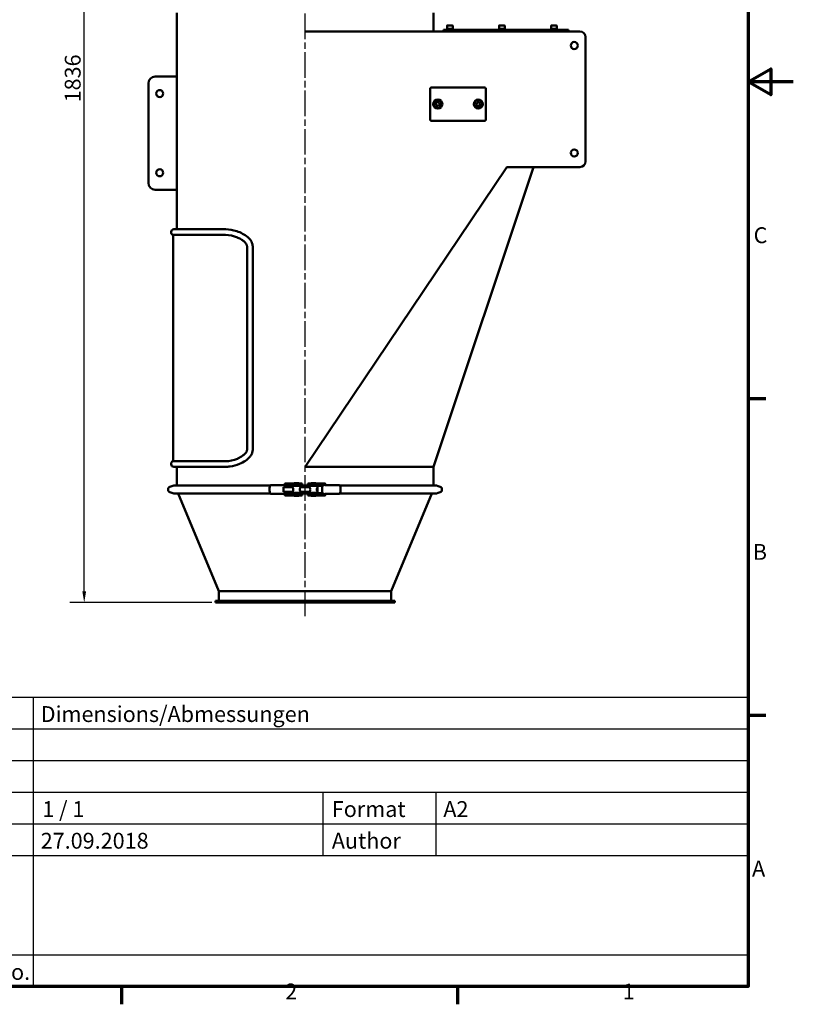
# Model space of a CAD drawing. Units: millimetres. Extents: x 0 to 4752, y 0 to 3360.
# Drawn here: x 3384 to 4752, y 49 to 1790 of the extents above; entities that cross this region are included whole.
import ezdxf
from ezdxf.enums import TextEntityAlignment as Align

# ---------------------------------------------------------------- set-up
doc = ezdxf.new("R2010")
doc.units = ezdxf.units.MM
doc.header["$LTSCALE"] = 8
doc.linetypes.add('CHAIN', pattern=[0.3543, 0.2362, -0.0295, 0.0591, -0.0295])
doc.layers.add('Bemaßung (ISO)', color=5, linetype='Continuous', lineweight=25, true_color=0x0000ff)
doc.layers.add('Symbol (ISO)', color=7, linetype='Continuous', lineweight=25, true_color=0x004000)
for name, color, linetype, lineweight in [('Mittellinie (ISO)', 7, 'Continuous', 25), ('Rahmen (ISO)', 7, 'Continuous', 70), ('Sichtbar (ISO)', 7, 'Continuous', 50), ('Skizziergeometrie (ISO)', 7, 'Continuous', 25)]:
    doc.layers.add(name, color=color, linetype=linetype, lineweight=lineweight)
doc.styles.add('Notiztext (DIN)', font='isocpeur.ttf')
doc.dimstyles.new('Standard (DIN)', dxfattribs={"dimscale": 8, "dimtxt": 3.5, "dimasz": 2.5, "dimexe": 3.175, "dimexo": 0.8, "dimgap": 0.8, "dimtad": 1, "dimdec": 1, "dimrnd": 1e-08, "dimzin": 0, "dimtxsty": 'Notiztext (DIN)', "dimcen": 0.09, "dimdle": 10, "dimclrd": 256, "dimclre": 256, "dimclrt": 256, "dimadec": 0, "dimazin": 0, "dimtfac": 1, "dimtmove": 0, "dimatfit": 3, "dimfxl": 1, "dimtolj": 1, "dimtzin": 0, "dimlwd": -1, "dimlwe": -1, "dimarcsym": 0})

# ---------------------------------------------------------------- blocks, each defined once
blk = doc.blocks.new('Ränder Standardrahmen')
at = {"layer": 'Rahmen (ISO)'}
for p, q in [((584, 140), (587.9, 140)), ((584, 70), (587.9, 70)), ((445.5, 10), (445.5, 6.1)), ((519.75, 10), (519.75, 6.1))]:
    blk.add_line(p, q, dxfattribs=at)
at = {"layer": 'Rahmen (ISO)', "flags": 128}
for points in [[(10, 10), (10, 410), (584, 410), (584, 10), (10, 10)], [(594, 210), (584, 210), (589, 212.89), (589, 207.11), (584, 210)]]:
    blk.add_lwpolyline(points, dxfattribs=at)
at = {"layer": 'Rahmen (ISO)', "char_height": 3.5, "attachment_point": 7, "style": 'Notiztext (DIN)'}
for s, insert in [('C', (585.23, 173.25)), ('B', (585.05, 103.25)), ('A', (584.88, 33.25)), ('2', (481.7, 6.1)), ('1', (556.3, 6.1))]:
    blk.add_mtext(s, dxfattribs=dict(at, insert=insert))
blk = doc.blocks.new('Schriftfelder DIN2')
at = {"layer": 'Skizziergeometrie (ISO)'}
for p, q in [((98.4, 155.08), (286.4, 155.08)), ((98.4, 91.08), (98.4, 155.08)), ((128.4, 155.08), (128.4, 91.08)), ((286.4, 155.08), (286.4, 91.08)), ((98.4, 148.08), (286.4, 148.08)), ((98.4, 141.08), (286.4, 141.08)), ((98.4, 134.08), (286.4, 134.08)), ((192.4, 134.08), (192.4, 120.08)), ((217.4, 134.08), (217.4, 120.08)), ((98.4, 127.08), (286.4, 127.08)), ((98.4, 120.08), (286.4, 120.08)), ((98.4, 98.08), (286.4, 98.08)), ((286.4, 91.08), (98.4, 91.08))]:
    blk.add_line(p, q, dxfattribs=at)
at = {"layer": 'Symbol (ISO)', "char_height": 3.5, "attachment_point": 1, "style": 'Notiztext (DIN)'}
for s, insert in [('\\fISOCPEUR|b0|i0;\\H3.5000;Title', (100.4, 153.08)), ('\\fISOCPEUR|b0|i0;\\H3.5000;Module', (100.4, 146.08)), ('\\fISOCPEUR|b0|i0;\\H3.5000;Project', (100.4, 139.08)), ('\\fISOCPEUR|b0|i0;\\H3.5000;Page', (100.4, 132.08)), ('1 / 1 ', (130.4, 132.08)), ('\\fISOCPEUR|b0|i0;\\H3.5000;Format', (194.4, 132.08)), ('\\fISOCPEUR|b0|i0;\\H3.5000;Date', (100.4, 125.08)), ('\\fISOCPEUR|b0|i0;\\H3.5000;Author', (194.4, 125.08)), ('\\fISOCPEUR|b0|i0;\\H3.5000;Company', (100.4, 118.08)), ('Drawing No.', (100.4, 96.08))]:
    blk.add_mtext(s, dxfattribs=dict(at, insert=insert))
at = {"layer": 'Symbol (ISO)', "style": 'Notiztext (DIN)'}
for tag, p in [('TITEL_001', (130.05, 149.58)), ('Blattgröße_001', (219.05, 128.58)), ('ERSTELLUNGSDATUM_001', (130.05, 121.58))]:
    blk.add_attdef(tag, p, '', height=3.5, dxfattribs=at)
for tag, p in [('BAUTEILNUMMER', (130.4, 146.08)), ('PROJEKT', (130.4, 139.08)), ('REVISIONSNUMMER', (130.51, 96.38))]:
    blk.add_attdef(tag, text='', height=3.5, dxfattribs=at).set_placement(p, align=Align.TOP_LEFT)
blk = doc.blocks.new('*D33')
at = {"layer": 'Bemaßung (ISO)', "transparency": 16777216}
for p, q in [((3723.8, 2595.2), (3472.8, 2595.2)), ((3498.2, 779.2), (3498.2, 2575.2)), ((3723.8, 759.2), (3472.8, 759.2))]:
    blk.add_line(p, q, dxfattribs=at)
for points in [[(3494.8, 2575.2), (3501.5, 2575.2), (3498.2, 2595.2)], [(3494.8, 779.2), (3501.5, 779.2), (3498.2, 759.2)]]:
    blk.add_solid(points, dxfattribs=at)
at = {"layer": 'Defpoints', "color": 0, "transparency": 16777216}
for p in [(3498.2, 2595.2), (3730.2, 2595.2), (3730.2, 759.2)]:
    blk.add_point(p, dxfattribs=at)
at = {"layer": 'Bemaßung (ISO)', "transparency": 16777216, "insert": (3463.8, 1643.6), "char_height": 28, "attachment_point": 1, "rotation": 90, "style": 'Notiztext (DIN)'}
blk.add_mtext('\\A1;1836', dxfattribs=at)

msp = doc.modelspace()

# ---------------------------------------------------------------- linework, layer by layer
at = {"layer": 'Mittellinie (ISO)', "linetype": 'CHAIN', "ltscale": 23.990969}
msp.add_line((3888.672, 735.187), (3888.672, 2608.084), dxfattribs=at)
at = {"layer": 'Sichtbar (ISO)'}
for p, q in [((3661.672, 1689.182), (3661.672, 1801.984)), ((4115.672, 1769.182), (4115.672, 1801.984)), ((4139.672, 1779.182), (4139.672, 1773.782)), ((4140.272, 1779.782), (4149.072, 1779.782)), ((4149.672, 1779.182), (4149.672, 1773.782)), ((4231.672, 1779.182), (4231.672, 1773.782)), ((4232.272, 1779.782), (4241.072, 1779.782)), ((4241.672, 1779.182), (4241.672, 1773.782)), ((4323.672, 1779.182), (4323.672, 1773.782)), ((4324.272, 1779.782), (4333.072, 1779.782)), ((4333.672, 1779.182), (4333.672, 1773.782)), ((3888.672, 1769.182), (4374.672, 1769.182)), ((4133.672, 1772.182), (4136.672, 1772.182)), ((4133.672, 1772.182), (4133.672, 1769.182)), ((4136.672, 1772.182), (4336.672, 1772.182)), ((4136.672, 1769.182), (4336.672, 1769.182)), ((4138.672, 1773.782), (4150.672, 1773.782)), ((4138.672, 1772.182), (4138.672, 1773.782)), ((4150.672, 1772.182), (4150.672, 1773.782)), ((4230.672, 1773.782), (4242.672, 1773.782)), ((4230.672, 1772.182), (4230.672, 1773.782)), ((4242.672, 1772.182), (4242.672, 1773.782)), ((4322.672, 1773.782), (4334.672, 1773.782)), ((4322.672, 1772.182), (4322.672, 1773.782)), ((4334.672, 1772.182), (4334.672, 1773.782)), ((4336.672, 1772.182), (4339.672, 1772.182)), ((4343.672, 1772.182), (4339.672, 1772.182)), ((4339.672, 1769.182), (4339.672, 1772.182)), ((4343.672, 1772.182), (4350.672, 1772.182)), ((4350.672, 1772.182), (4354.672, 1772.182)), ((4354.672, 1769.182), (4354.672, 1772.182)), ((4384.672, 1759.182), (4384.672, 1539.182)), ((3623.672, 1689.182), (3661.752, 1689.182)), ((3661.752, 1689.182), (3661.752, 1489.182)), ((3611.672, 1501.182), (3611.672, 1677.182)), ((4110.172, 1668.182), (4110.172, 1613.182)), ((4206.172, 1670.182), (4112.172, 1670.182)), ((4208.172, 1613.182), (4208.172, 1668.182)), ((4120.186, 1641.919), (4122.875, 1644.103)), ((4120.733, 1638.498), (4120.186, 1641.919)), ((4123.969, 1637.261), (4120.733, 1638.498)), ((4122.875, 1644.103), (4126.111, 1642.866)), ((4126.658, 1639.445), (4123.969, 1637.261)), ((4126.111, 1642.866), (4126.658, 1639.445)), ((4191.466, 1640.457), (4192.999, 1643.563)), ((4193.389, 1637.576), (4191.466, 1640.457)), ((4192.999, 1643.563), (4196.456, 1643.788)), ((4196.846, 1637.801), (4193.389, 1637.576)), ((4196.456, 1643.788), (4198.379, 1640.907)), ((4198.379, 1640.907), (4196.846, 1637.801)), ((4112.172, 1611.182), (4206.172, 1611.182)), ((4245.434, 1529.182), (3888.672, 999.182)), ((4115.665, 999.182), (4292.865, 1529.182)), ((4292.866, 1529.182), (4115.672, 999.182)), ((4374.672, 1529.182), (4245.434, 1529.182)), ((3623.672, 1489.182), (3661.752, 1489.182)), ((3661.672, 1419.182), (3661.672, 1489.182)), ((3748.41, 1419.182), (3656.672, 1419.182)), ((3655.672, 1409.283), (3747.812, 1409.283)), ((3655.672, 1409.283), (3655.672, 1009.081)), ((3786.027, 1389.182), (3786.027, 1029.182)), ((3796.027, 1389.182), (3796.027, 1029.182)), ((3747.812, 1009.081), (3655.672, 1009.081)), ((3656.672, 999.182), (3748.41, 999.182)), ((3661.672, 966.38), (3661.672, 999.182)), ((3888.672, 999.182), (4115.665, 999.182)), ((4115.665, 999.182), (4115.672, 999.182)), ((4115.672, 999.182), (4115.672, 999.182)), ((4115.672, 966.38), (4115.672, 999.182)), ((3646.672, 958.238), (3646.672, 960.126)), ((3653.035, 964.916), (3649.621, 963.985)), ((3656.474, 966.38), (3653.303, 965.01)), ((3827.342, 966.38), (3656.474, 966.38)), ((3825.779, 959.782), (3825.779, 958.582)), ((3827.73, 966.815), (3826.912, 965.899)), ((3827.73, 966.815), (3853.094, 966.815)), ((3850.743, 955.257), (3850.743, 963.107)), ((3866.601, 963.107), (3850.743, 963.107)), ((3853.021, 969.612), (3853.021, 966.815)), ((3869.601, 969.671), (3853.097, 969.671)), ((3857.65, 967.932), (3859.373, 967.932)), ((3859.373, 965.932), (3857.65, 965.932)), ((3862.905, 967.932), (3859.373, 967.932)), ((3859.373, 965.932), (3862.905, 965.932)), ((3862.905, 967.932), (3862.905, 965.932)), ((3862.905, 967.932), (3864.766, 967.932)), ((3864.766, 965.932), (3862.905, 965.932)), ((3864.891, 967.932), (3864.766, 967.932)), ((3864.766, 967.932), (3864.766, 965.932)), ((3864.766, 965.932), (3864.891, 965.932)), ((3864.891, 967.932), (3866.762, 967.932)), ((3866.762, 965.932), (3864.891, 965.932)), ((3880.601, 965.307), (3866.601, 965.307)), ((3866.601, 965.307), (3866.601, 963.107)), ((3866.762, 967.932), (3867.574, 967.932)), ((3867.574, 965.932), (3866.762, 965.932)), ((3867.574, 967.932), (3880.124, 967.932)), ((3867.574, 965.932), (3880.124, 965.932)), ((3869.601, 970.182), (3877.601, 970.182)), ((3869.601, 968.682), (3869.601, 970.182)), ((3869.601, 968.682), (3877.601, 968.682)), ((3871.351, 968.682), (3871.351, 967.932)), ((3871.351, 965.932), (3871.351, 965.307)), ((3875.851, 968.682), (3875.851, 967.932)), ((3875.851, 965.932), (3875.851, 965.307)), ((3877.601, 968.682), (3877.601, 970.182)), ((3883.672, 969.671), (3877.601, 969.671)), ((3880.124, 967.932), (3883.672, 967.932)), ((3883.672, 965.932), (3880.124, 965.932)), ((3880.601, 965.307), (3880.601, 963.107)), ((3896.786, 963.107), (3880.601, 963.107)), ((3883.672, 969.582), (3883.672, 969.671)), ((3883.672, 969.582), (3883.672, 968.006)), ((3883.672, 968.006), (3883.672, 967.932)), ((3883.672, 965.932), (3883.672, 967.932)), ((3893.672, 966.38), (3883.672, 966.38)), ((3883.672, 965.932), (3883.672, 965.899)), ((3883.672, 963.107), (3883.672, 965.899)), ((3893.672, 969.582), (3893.672, 969.671)), ((3899.743, 969.671), (3893.672, 969.671)), ((3893.672, 969.582), (3893.672, 968.006)), ((3893.672, 968.006), (3893.672, 967.932)), ((3893.672, 967.932), (3897.221, 967.932)), ((3893.672, 967.932), (3893.672, 965.932)), ((3897.221, 965.932), (3893.672, 965.932)), ((3893.672, 965.932), (3893.672, 965.899)), ((3893.672, 963.107), (3893.672, 965.899)), ((3896.743, 965.307), (3910.743, 965.307)), ((3896.743, 963.182), (3896.743, 965.307)), ((3909.771, 967.932), (3897.221, 967.932)), ((3909.771, 965.932), (3897.221, 965.932)), ((3907.743, 970.182), (3899.743, 970.182)), ((3899.743, 970.182), (3899.743, 968.682)), ((3907.743, 968.682), (3899.743, 968.682)), ((3901.493, 967.932), (3901.493, 968.682)), ((3901.493, 965.307), (3901.493, 965.932)), ((3905.993, 967.932), (3905.993, 968.682)), ((3905.993, 965.307), (3905.993, 965.932)), ((3907.743, 970.182), (3907.743, 968.682)), ((3924.248, 969.671), (3907.743, 969.671)), ((3909.771, 967.932), (3910.582, 967.932)), ((3910.582, 965.932), (3909.771, 965.932)), ((3910.582, 967.932), (3912.453, 967.932)), ((3912.453, 965.932), (3910.582, 965.932)), ((3910.743, 963.107), (3910.701, 963.107)), ((3910.743, 965.582), (3910.743, 952.782)), ((3910.743, 965.582), (3918.743, 965.582)), ((3912.579, 967.932), (3912.453, 967.932)), ((3912.453, 965.932), (3912.579, 965.932)), ((3912.579, 967.932), (3914.439, 967.932)), ((3912.579, 965.932), (3912.579, 967.932)), ((3914.439, 965.932), (3912.579, 965.932)), ((3917.971, 967.932), (3914.439, 967.932)), ((3914.439, 967.932), (3914.439, 965.932)), ((3914.439, 965.932), (3917.971, 965.932)), ((3917.971, 967.932), (3919.694, 967.932)), ((3919.694, 965.932), (3917.971, 965.932)), ((3918.743, 965.582), (3918.743, 952.782)), ((3924.251, 966.815), (3949.615, 966.815)), ((3924.324, 966.815), (3924.324, 969.612)), ((3949.615, 966.815), (3950.433, 965.899)), ((3950.003, 966.38), (4120.871, 966.38)), ((3951.565, 959.782), (3951.565, 958.582)), ((4120.871, 966.38), (4124.042, 965.01)), ((4124.31, 964.916), (4127.724, 963.985)), ((4130.672, 960.126), (4130.672, 958.238)), ((3653.035, 953.448), (3649.621, 954.379)), ((3656.474, 951.984), (3653.303, 953.355)), ((3827.342, 951.984), (3656.474, 951.984)), ((3736.172, 779.182), (3664.413, 951.984)), ((3826.912, 952.465), (3827.73, 951.549)), ((3853.094, 951.549), (3827.73, 951.549)), ((3866.601, 955.257), (3850.743, 955.257)), ((3853.021, 951.549), (3853.021, 948.752)), ((3853.097, 948.693), (3869.601, 948.693)), ((3857.65, 952.432), (3859.373, 952.432)), ((3859.373, 950.432), (3857.65, 950.432)), ((3862.905, 952.432), (3859.373, 952.432)), ((3859.373, 950.432), (3862.905, 950.432)), ((3862.905, 952.432), (3864.766, 952.432)), ((3862.905, 950.432), (3862.905, 952.432)), ((3864.766, 950.432), (3862.905, 950.432)), ((3864.891, 952.432), (3864.766, 952.432)), ((3864.766, 952.432), (3864.766, 950.432)), ((3864.766, 950.432), (3864.891, 950.432)), ((3864.891, 952.432), (3866.762, 952.432)), ((3866.762, 950.432), (3864.891, 950.432)), ((3866.601, 955.257), (3866.601, 953.057)), ((3880.601, 953.057), (3866.601, 953.057)), ((3866.762, 952.432), (3867.574, 952.432)), ((3867.574, 950.432), (3866.762, 950.432)), ((3867.574, 952.432), (3880.124, 952.432)), ((3867.574, 950.432), (3880.124, 950.432)), ((3869.601, 949.682), (3877.601, 949.682)), ((3869.601, 948.182), (3869.601, 949.682)), ((3869.601, 948.182), (3877.601, 948.182)), ((3871.351, 953.057), (3871.351, 952.432)), ((3871.351, 950.432), (3871.351, 949.682)), ((3875.851, 953.057), (3875.851, 952.432)), ((3875.851, 950.432), (3875.851, 949.682)), ((3877.601, 948.182), (3877.601, 949.682)), ((3877.601, 948.693), (3883.672, 948.693)), ((3880.124, 952.432), (3883.672, 952.432)), ((3883.672, 950.432), (3880.124, 950.432)), ((3880.601, 955.257), (3880.601, 953.057)), ((3896.786, 955.257), (3880.601, 955.257)), ((3883.672, 952.465), (3883.672, 955.257)), ((3883.672, 952.465), (3883.672, 952.432)), ((3883.672, 950.432), (3883.672, 952.432)), ((3893.672, 951.984), (3883.672, 951.984)), ((3883.672, 950.432), (3883.672, 950.358)), ((3883.672, 950.358), (3883.672, 948.782)), ((3883.672, 948.693), (3883.672, 948.782)), ((3893.672, 952.465), (3893.672, 955.257)), ((3893.672, 952.465), (3893.672, 952.432)), ((3893.672, 952.432), (3897.221, 952.432)), ((3893.672, 952.432), (3893.672, 950.432)), ((3897.221, 950.432), (3893.672, 950.432)), ((3893.672, 950.432), (3893.672, 950.358)), ((3893.672, 950.358), (3893.672, 948.782)), ((3893.672, 948.693), (3893.672, 948.782)), ((3893.672, 948.693), (3899.743, 948.693)), ((3896.743, 953.057), (3896.743, 955.182)), ((3896.743, 953.057), (3910.743, 953.057)), ((3909.771, 952.432), (3897.221, 952.432)), ((3909.771, 950.432), (3897.221, 950.432)), ((3907.743, 949.682), (3899.743, 949.682)), ((3899.743, 949.682), (3899.743, 948.182)), ((3907.743, 948.182), (3899.743, 948.182)), ((3901.493, 952.432), (3901.493, 953.057)), ((3901.493, 949.682), (3901.493, 950.432)), ((3905.993, 952.432), (3905.993, 953.057)), ((3905.993, 949.682), (3905.993, 950.432)), ((3907.743, 949.682), (3907.743, 948.182)), ((3907.743, 948.693), (3924.248, 948.693)), ((3909.771, 952.432), (3910.582, 952.432)), ((3910.582, 950.432), (3909.771, 950.432)), ((3910.582, 952.432), (3912.453, 952.432)), ((3912.453, 950.432), (3910.582, 950.432)), ((3910.743, 955.257), (3910.701, 955.257)), ((3910.743, 952.782), (3918.743, 952.782)), ((3912.579, 952.432), (3912.453, 952.432)), ((3912.453, 950.432), (3912.579, 950.432)), ((3912.579, 952.432), (3914.439, 952.432)), ((3912.579, 950.432), (3912.579, 952.432)), ((3914.439, 950.432), (3912.579, 950.432)), ((3917.971, 952.432), (3914.439, 952.432)), ((3914.439, 950.432), (3914.439, 952.432)), ((3914.439, 950.432), (3917.971, 950.432)), ((3917.971, 952.432), (3919.694, 952.432)), ((3919.694, 950.432), (3917.971, 950.432)), ((3949.615, 951.549), (3924.251, 951.549)), ((3924.324, 948.752), (3924.324, 951.549)), ((3950.433, 952.465), (3949.615, 951.549)), ((3950.003, 951.984), (4120.871, 951.984)), ((4041.172, 779.182), (4112.932, 951.984)), ((4120.871, 951.984), (4124.042, 953.355)), ((4124.31, 953.448), (4127.724, 954.379)), ((4041.172, 779.182), (3736.172, 779.182)), ((3736.172, 762.182), (3736.172, 779.182)), ((4041.172, 762.182), (4041.172, 779.182)), ((4047.172, 762.182), (3730.172, 762.182)), ((3730.172, 759.182), (3730.172, 762.182)), ((4047.172, 759.182), (3730.172, 759.182)), ((4047.172, 759.182), (4047.172, 762.182))]:
    msp.add_line(p, q, dxfattribs=at)
for centre, radius in [((4364.672, 1744.182), 6.25), ((3631.672, 1659.182), 6.25), ((4123.422, 1640.682), 8), ((4123.422, 1640.682), 6.5), ((4194.922, 1640.682), 8), ((4194.922, 1640.682), 6.5), ((4364.672, 1554.182), 6.25), ((3631.672, 1519.182), 6.25)]:
    msp.add_circle(centre, radius, dxfattribs=at)
for centre, radius, start, end in [((4140.272, 1779.182), 0.6, 90, 180), ((4149.072, 1779.182), 0.6, 0, 90), ((4232.272, 1779.182), 0.6, 90, 180), ((4241.072, 1779.182), 0.6, 0, 90), ((4324.272, 1779.182), 0.6, 90, 180), ((4333.072, 1779.182), 0.6, 0, 90), ((4374.672, 1759.182), 10, 0, 90), ((3623.672, 1677.182), 12, 90, 180), ((4112.172, 1668.182), 2, 90, 180), ((4206.172, 1668.182), 2, 0, 90), ((4112.172, 1613.182), 2, 180, 270), ((4206.172, 1613.182), 2, 270, 0), ((4374.672, 1539.182), 10, 270, 0), ((3623.672, 1501.182), 12, 180, 270), ((3656.672, 1414.182), 5, 90, 258.463041), ((3656.672, 1004.182), 5, 101.536959, 270), ((3650.672, 960.126), 4, 105.242199, 180), ((3650.672, 958.238), 4, 180, 254.757801), ((3652.509, 966.845), 2, 285.242199, 293.374572), ((4124.835, 966.845), 2, 246.625428, 254.757801), ((4126.672, 960.126), 4, 0, 74.757801), ((4126.672, 958.238), 4, 285.242199, 0), ((3652.509, 951.519), 2, 66.625428, 74.757801), ((4124.835, 951.519), 2, 105.242199, 113.374572)]:
    msp.add_arc(centre, radius, start, end, dxfattribs=at)
for centre, major_axis, start_param, end_param in [((3827.313, 959.782), (0, 6.337), 0.26450159, 1.57079633), ((3827.313, 958.582), (0, -6.337), 4.71238898, 6.01868372), ((3950.032, 959.782), (0, 6.337), 4.71238898, 6.01868372), ((3950.032, 958.582), (0, -6.337), 0.26450159, 1.57079633)]:
    msp.add_ellipse(centre, major_axis=major_axis, ratio=0.2419219, start_param=start_param, end_param=end_param, dxfattribs=at)
for points, knots in [([(3748.41, 1419.182), (3754.8, 1419.182), (3761.393, 1417.992), (3771.32, 1414.697), (3774.798, 1413.245), (3781.372, 1409.758), (3784.522, 1407.739), (3789.325, 1403.585), (3791.164, 1401.655), (3793.513, 1398.188), (3794.263, 1396.813), (3795.592, 1393.422), (3796.027, 1391.286), (3796.027, 1389.182)], [0, 0, 0, 0, 2.30899286, 2.30899286, 3.5598866, 3.5598866, 4.74858219, 4.74858219, 5.56180319, 5.56180319, 6.03144072, 6.03144072, 6.66251249, 6.66251249, 6.66251249, 6.66251249]), ([(3769.815, 1404.394), (3769.547, 1404.511), (3769.278, 1404.626), (3762.417, 1407.512), (3754.922, 1409.283), (3747.812, 1409.283)], [1.39301571, 1.39301571, 1.39301571, 1.39301571, 1.43378563, 1.43378563, 2.4243932, 2.4243932, 2.4243932, 2.4243932]), ([(3786.027, 1389.182), (3786.027, 1389.699), (3785.959, 1390.221), (3785.71, 1391.243), (3785.522, 1391.75), (3784.971, 1392.939), (3784.563, 1393.6), (3783.378, 1395.235), (3782.527, 1396.151), (3780.076, 1398.448), (3778.366, 1399.699), (3774.415, 1402.201), (3772.124, 1403.381), (3769.815, 1404.394)], [0, 0, 0, 0, 0.15517268, 0.15517268, 0.32071387, 0.32071387, 0.56465887, 0.56465887, 0.96558219, 0.96558219, 1.65936342, 1.65936342, 2.52900536, 2.52900536, 2.52900536, 2.52900536]), ([(3796.027, 1029.182), (3796.027, 1027.513), (3795.758, 1025.825), (3794.767, 1022.635), (3794.036, 1021.102), (3792.12, 1018.012), (3790.862, 1016.476), (3787.64, 1013.185), (3785.566, 1011.529), (3780.105, 1007.801), (3776.578, 1005.968), (3767.447, 1002.106), (3761.698, 1000.515), (3753.485, 999.372), (3750.935, 999.182), (3748.41, 999.182)], [0, 0, 0, 0, 0.50085999, 0.50085999, 1.00668997, 1.00668997, 1.61098297, 1.61098297, 2.44303884, 2.44303884, 3.73319367, 3.73319367, 5.7557893, 5.7557893, 6.66804311, 6.66804311, 6.66804311, 6.66804311]), ([(3769.815, 1013.971), (3772.71, 1015.24), (3775.586, 1016.768), (3779.909, 1019.818), (3781.495, 1021.117), (3783.637, 1023.467), (3784.34, 1024.372), (3785.215, 1025.917), (3785.485, 1026.495), (3785.897, 1027.76), (3786.027, 1028.474), (3786.027, 1029.182)], [0, 0, 0, 0, 1.09017905, 1.09017905, 1.75477647, 1.75477647, 2.11778773, 2.11778773, 2.31499299, 2.31499299, 2.5272681, 2.5272681, 2.5272681, 2.5272681]), ([(3747.812, 1009.081), (3754.903, 1009.081), (3762.374, 1010.842), (3769.238, 1013.72), (3769.526, 1013.844), (3769.815, 1013.971)], [0, 0, 0, 0, 2.65344011, 2.65344011, 2.76982883, 2.76982883, 2.76982883, 2.76982883]), ([(3853.021, 969.612), (3853.021, 969.632), (3853.026, 969.646), (3853.062, 969.676), (3853.11, 969.675), (3853.252, 969.646), (3853.347, 969.617), (3853.461, 969.582)], [-0.139285906, -0.139285906, -0.139285906, -0.139285906, -0.112283346, -0.112283346, -0.058148947, -0.058148947, -0.002466182, -0.002466182, -0.002466182, -0.002466182]), ([(3853.135, 967.656), (3853.126, 967.663), (3853.117, 967.667), (3853.093, 967.674), (3853.079, 967.67), (3853.057, 967.643), (3853.049, 967.623), (3853.036, 967.566), (3853.032, 967.531), (3853.027, 967.447), (3853.025, 967.399), (3853.024, 967.295), (3853.024, 967.241), (3853.025, 967.133), (3853.026, 967.081), (3853.031, 966.987), (3853.034, 966.946), (3853.047, 966.88), (3853.056, 966.856), (3853.068, 966.842)], [-0.137427174, -0.137427174, -0.137427174, -0.137427174, -0.128899056, -0.128899056, -0.112532715, -0.112532715, -0.097300343, -0.097300343, -0.08210834, -0.08210834, -0.066374921, -0.066374921, -0.050080468, -0.050080468, -0.033583125, -0.033583125, -0.017031749, -0.017031749, 0, 0, 0, 0]), ([(3853.068, 966.842), (3853.074, 966.835), (3853.081, 966.828), (3853.09, 966.819), (3853.092, 966.817), (3853.094, 966.815)], [0.6797556926, 0.6797556926, 0.6797556926, 0.6797556926, 0.6880211283, 0.6880211283, 0.6902773461, 0.6902773461, 0.6902773461, 0.6902773461]), ([(3853.477, 967.5), (3853.463, 967.505), (3853.449, 967.509), (3853.311, 967.553), (3853.206, 967.602), (3853.135, 967.656)], [0.4551486185, 0.4551486185, 0.4551486185, 0.4551486185, 0.4616927679, 0.4616927679, 0.5242991009, 0.5242991009, 0.5242991009, 0.5242991009]), ([(3853.477, 969.577), (3853.783, 969.485), (3854.077, 969.392), (3855.419, 968.94), (3856.386, 968.538), (3857.267, 968.07), (3857.327, 968.038), (3857.385, 968.006)], [8.38413785, 8.38413785, 8.38413785, 8.38413785, 8.528414639, 8.528414639, 9.071280575, 9.071280575, 9.110826626, 9.110826626, 9.110826626, 9.110826626]), ([(3855.472, 966.815), (3855.115, 966.956), (3854.743, 967.091), (3854.077, 967.315), (3853.783, 967.409), (3853.477, 967.5)], [4.104283147, 4.104283147, 4.104283147, 4.104283147, 4.300894562, 4.300894562, 4.44517135, 4.44517135, 4.44517135, 4.44517135]), ([(3857.65, 965.932), (3857.644, 965.932), (3857.637, 965.932), (3857.505, 965.935), (3857.376, 965.963), (3857.245, 966.015)], [-0.1279753765, -0.1279753765, -0.1279753765, -0.1279753765, -0.1231710058, -0.1231710058, -0.0323612509, -0.0323612509, -0.0323612509, -0.0323612509]), ([(3866.601, 963.107), (3866.601, 963.107), (3866.661, 963.004), (3866.875, 962.599), (3867.027, 962.299), (3867.323, 961.614), (3867.488, 961.181), (3867.732, 960.219), (3867.805, 959.689), (3867.805, 958.675), (3867.732, 958.145), (3867.488, 957.183), (3867.323, 956.75), (3867.027, 956.065), (3866.875, 955.765), (3866.661, 955.36), (3866.601, 955.257), (3866.601, 955.257)], [0.60724533, 0.60724533, 0.60724533, 0.60724533, 0.75870284, 0.75870284, 0.91016035, 0.91016035, 1.06232551, 1.06232551, 1.21449067, 1.21449067, 1.36665583, 1.36665583, 1.51882099, 1.51882099, 1.6702785, 1.6702785, 1.821736, 1.821736, 1.821736, 1.821736]), ([(3880.601, 955.257), (3880.601, 955.257), (3880.542, 955.36), (3880.328, 955.765), (3880.175, 956.065), (3879.879, 956.75), (3879.715, 957.183), (3879.471, 958.145), (3879.397, 958.675), (3879.397, 959.689), (3879.471, 960.219), (3879.715, 961.181), (3879.879, 961.614), (3880.175, 962.299), (3880.328, 962.599), (3880.542, 963.004), (3880.601, 963.107), (3880.601, 963.107)], [0.60724533, 0.60724533, 0.60724533, 0.60724533, 0.75870284, 0.75870284, 0.91016035, 0.91016035, 1.06232551, 1.06232551, 1.21449067, 1.21449067, 1.36665583, 1.36665583, 1.51882099, 1.51882099, 1.6702785, 1.6702785, 1.821736, 1.821736, 1.821736, 1.821736]), ([(3896.743, 963.182), (3896.743, 963.182), (3896.805, 963.077), (3897.028, 962.664), (3897.187, 962.358), (3897.495, 961.661), (3897.667, 961.22), (3897.922, 960.24), (3897.999, 959.7), (3897.999, 959.182)], [1.858823782, 1.858823782, 1.858823782, 1.858823782, 2.013330449, 2.013330449, 2.167837115, 2.167837115, 2.323134412, 2.323134412, 2.478431709, 2.478431709, 2.478431709, 2.478431709]), ([(3897.999, 959.182), (3897.999, 958.664), (3897.922, 958.124), (3897.667, 957.144), (3897.495, 956.703), (3897.187, 956.006), (3897.028, 955.7), (3896.805, 955.287), (3896.743, 955.182), (3896.743, 955.182)], [0, 0, 0, 0, 0.155297297, 0.155297297, 0.310594594, 0.310594594, 0.465101261, 0.465101261, 0.619607927, 0.619607927, 0.619607927, 0.619607927]), ([(3909.488, 959.182), (3909.488, 959.7), (3909.565, 960.24), (3909.82, 961.22), (3909.992, 961.661), (3910.3, 962.358), (3910.459, 962.664), (3910.682, 963.077), (3910.743, 963.182), (3910.743, 963.182)], [0, 0, 0, 0, 0.155297297, 0.155297297, 0.310594594, 0.310594594, 0.465101261, 0.465101261, 0.619607927, 0.619607927, 0.619607927, 0.619607927]), ([(3910.743, 955.182), (3910.743, 955.182), (3910.682, 955.287), (3910.459, 955.7), (3910.3, 956.006), (3909.992, 956.703), (3909.82, 957.144), (3909.565, 958.124), (3909.488, 958.664), (3909.488, 959.182)], [1.858823782, 1.858823782, 1.858823782, 1.858823782, 2.013330449, 2.013330449, 2.167837115, 2.167837115, 2.323134412, 2.323134412, 2.478431709, 2.478431709, 2.478431709, 2.478431709]), ([(3919.694, 967.932), (3919.695, 967.932), (3919.696, 967.932), (3919.783, 967.933), (3919.872, 967.957), (3919.96, 968.006)], [-0.0635440677, -0.0635440677, -0.0635440677, -0.0635440677, -0.0629623014, -0.0629623014, 0, 0, 0, 0]), ([(3919.96, 968.006), (3920.018, 968.038), (3920.077, 968.07), (3920.958, 968.538), (3921.925, 968.94), (3923.268, 969.392), (3923.562, 969.485), (3923.868, 969.577)], [3.790177883, 3.790177883, 3.790177883, 3.790177883, 3.829723933, 3.829723933, 4.37258987, 4.37258987, 4.516866659, 4.516866659, 4.516866659, 4.516866659]), ([(3923.868, 967.5), (3923.562, 967.409), (3923.268, 967.315), (3922.602, 967.091), (3922.23, 966.956), (3921.873, 966.815)], [8.312442542, 8.312442542, 8.312442542, 8.312442542, 8.456719331, 8.456719331, 8.653330746, 8.653330746, 8.653330746, 8.653330746]), ([(3924.21, 967.656), (3924.138, 967.602), (3924.033, 967.553), (3923.895, 967.509), (3923.882, 967.505), (3923.868, 967.5)], [0.7043295384, 0.7043295384, 0.7043295384, 0.7043295384, 0.7669358714, 0.7669358714, 0.7734800208, 0.7734800208, 0.7734800208, 0.7734800208]), ([(3923.883, 969.582), (3924.017, 969.623), (3924.125, 969.656), (3924.252, 969.675), (3924.287, 969.672), (3924.318, 969.646), (3924.324, 969.632), (3924.324, 969.612)], [-0.194937459, -0.194937459, -0.194937459, -0.194937459, -0.129583349, -0.129583349, -0.084891251, -0.084891251, -0.058160554, -0.058160554, -0.058160554, -0.058160554]), ([(3924.277, 966.842), (3924.288, 966.856), (3924.297, 966.879), (3924.309, 966.94), (3924.313, 966.976), (3924.318, 967.061), (3924.32, 967.11), (3924.321, 967.214), (3924.321, 967.269), (3924.32, 967.377), (3924.319, 967.428), (3924.313, 967.521), (3924.309, 967.56), (3924.296, 967.624), (3924.287, 967.647), (3924.261, 967.673), (3924.244, 967.675), (3924.22, 967.663), (3924.215, 967.66), (3924.21, 967.656)], [-0.255891699, -0.255891699, -0.255891699, -0.255891699, -0.23936213, -0.23936213, -0.224194401, -0.224194401, -0.208392587, -0.208392587, -0.192032012, -0.192032012, -0.175504894, -0.175504894, -0.158911859, -0.158911859, -0.141784454, -0.141784454, -0.122998898, -0.122998898, -0.118208953, -0.118208953, -0.118208953, -0.118208953]), ([(3924.251, 966.815), (3924.253, 966.817), (3924.255, 966.819), (3924.264, 966.828), (3924.271, 966.835), (3924.277, 966.842)], [0.5369438399, 0.5369438399, 0.5369438399, 0.5369438399, 0.5392000577, 0.5392000577, 0.5474654934, 0.5474654934, 0.5474654934, 0.5474654934]), ([(3853.461, 948.782), (3853.327, 948.741), (3853.22, 948.708), (3853.093, 948.689), (3853.057, 948.692), (3853.026, 948.718), (3853.021, 948.733), (3853.021, 948.752)], [-0.194937459, -0.194937459, -0.194937459, -0.194937459, -0.129583349, -0.129583349, -0.084891251, -0.084891251, -0.058160554, -0.058160554, -0.058160554, -0.058160554]), ([(3853.068, 951.522), (3853.056, 951.508), (3853.048, 951.485), (3853.035, 951.424), (3853.032, 951.388), (3853.026, 951.303), (3853.025, 951.254), (3853.024, 951.15), (3853.024, 951.095), (3853.025, 950.987), (3853.026, 950.936), (3853.031, 950.844), (3853.035, 950.804), (3853.049, 950.74), (3853.058, 950.717), (3853.084, 950.691), (3853.101, 950.689), (3853.125, 950.701), (3853.13, 950.705), (3853.135, 950.708)], [-0.255891699, -0.255891699, -0.255891699, -0.255891699, -0.23936213, -0.23936213, -0.224194401, -0.224194401, -0.208392587, -0.208392587, -0.192032012, -0.192032012, -0.175504894, -0.175504894, -0.158911859, -0.158911859, -0.141784454, -0.141784454, -0.122998898, -0.122998898, -0.118208953, -0.118208953, -0.118208953, -0.118208953]), ([(3853.094, 951.549), (3853.092, 951.547), (3853.09, 951.545), (3853.081, 951.536), (3853.074, 951.529), (3853.068, 951.522)], [0.5369438399, 0.5369438399, 0.5369438399, 0.5369438399, 0.5392000577, 0.5392000577, 0.5474654934, 0.5474654934, 0.5474654934, 0.5474654934]), ([(3853.135, 950.708), (3853.206, 950.762), (3853.311, 950.811), (3853.449, 950.855), (3853.463, 950.86), (3853.477, 950.864)], [0.7043295384, 0.7043295384, 0.7043295384, 0.7043295384, 0.7669358714, 0.7669358714, 0.7734800208, 0.7734800208, 0.7734800208, 0.7734800208]), ([(3853.477, 950.864), (3853.783, 950.956), (3854.077, 951.049), (3854.743, 951.273), (3855.115, 951.408), (3855.472, 951.549)], [8.312442542, 8.312442542, 8.312442542, 8.312442542, 8.456719331, 8.456719331, 8.653330746, 8.653330746, 8.653330746, 8.653330746]), ([(3857.385, 950.358), (3857.327, 950.326), (3857.267, 950.294), (3856.386, 949.827), (3855.419, 949.424), (3854.077, 948.972), (3853.783, 948.879), (3853.477, 948.787)], [3.790177883, 3.790177883, 3.790177883, 3.790177883, 3.829723933, 3.829723933, 4.37258987, 4.37258987, 4.516866659, 4.516866659, 4.516866659, 4.516866659]), ([(3857.65, 950.432), (3857.65, 950.432), (3857.649, 950.432), (3857.561, 950.432), (3857.473, 950.407), (3857.385, 950.358)], [-0.0635440677, -0.0635440677, -0.0635440677, -0.0635440677, -0.0629623014, -0.0629623014, 0, 0, 0, 0]), ([(3919.694, 952.432), (3919.701, 952.432), (3919.708, 952.432), (3919.839, 952.429), (3919.969, 952.401), (3920.1, 952.349)], [-0.1279753765, -0.1279753765, -0.1279753765, -0.1279753765, -0.1231710058, -0.1231710058, -0.0323612509, -0.0323612509, -0.0323612509, -0.0323612509]), ([(3923.868, 948.787), (3923.562, 948.879), (3923.268, 948.972), (3921.925, 949.424), (3920.958, 949.827), (3920.077, 950.294), (3920.018, 950.326), (3919.96, 950.358)], [8.38413785, 8.38413785, 8.38413785, 8.38413785, 8.528414639, 8.528414639, 9.071280575, 9.071280575, 9.110826626, 9.110826626, 9.110826626, 9.110826626]), ([(3921.873, 951.549), (3922.23, 951.408), (3922.602, 951.273), (3923.268, 951.049), (3923.562, 950.956), (3923.868, 950.864)], [4.104283147, 4.104283147, 4.104283147, 4.104283147, 4.300894562, 4.300894562, 4.44517135, 4.44517135, 4.44517135, 4.44517135]), ([(3923.868, 950.864), (3923.882, 950.86), (3923.895, 950.855), (3924.033, 950.811), (3924.138, 950.762), (3924.21, 950.708)], [0.4551486185, 0.4551486185, 0.4551486185, 0.4551486185, 0.4616927679, 0.4616927679, 0.5242991009, 0.5242991009, 0.5242991009, 0.5242991009]), ([(3924.324, 948.752), (3924.324, 948.732), (3924.318, 948.718), (3924.283, 948.689), (3924.235, 948.689), (3924.092, 948.718), (3923.997, 948.747), (3923.883, 948.782)], [-0.139285906, -0.139285906, -0.139285906, -0.139285906, -0.112283346, -0.112283346, -0.058148947, -0.058148947, -0.002466182, -0.002466182, -0.002466182, -0.002466182]), ([(3924.21, 950.708), (3924.219, 950.702), (3924.228, 950.697), (3924.252, 950.69), (3924.266, 950.694), (3924.288, 950.721), (3924.296, 950.741), (3924.308, 950.798), (3924.312, 950.833), (3924.318, 950.917), (3924.319, 950.965), (3924.321, 951.069), (3924.321, 951.123), (3924.32, 951.231), (3924.319, 951.283), (3924.314, 951.377), (3924.31, 951.418), (3924.298, 951.484), (3924.289, 951.508), (3924.277, 951.522)], [-0.137427174, -0.137427174, -0.137427174, -0.137427174, -0.128899056, -0.128899056, -0.112532715, -0.112532715, -0.097300343, -0.097300343, -0.08210834, -0.08210834, -0.066374921, -0.066374921, -0.050080468, -0.050080468, -0.033583125, -0.033583125, -0.017031749, -0.017031749, 0, 0, 0, 0]), ([(3924.277, 951.522), (3924.271, 951.529), (3924.264, 951.536), (3924.255, 951.545), (3924.253, 951.547), (3924.251, 951.549)], [0.6797556926, 0.6797556926, 0.6797556926, 0.6797556926, 0.6880211283, 0.6880211283, 0.6902773461, 0.6902773461, 0.6902773461, 0.6902773461])]:
    msp.add_open_spline(points, degree=3, knots=knots, dxfattribs=at)
for points in [[(3853.461, 969.582), (3853.466, 969.58), (3853.471, 969.579), (3853.477, 969.577)], [(3857.103, 966.08), (3856.607, 966.338), (3856.06, 966.584), (3855.472, 966.815)], [(3857.245, 966.015), (3857.198, 966.034), (3857.151, 966.055), (3857.103, 966.08)], [(3857.385, 968.006), (3857.474, 967.957), (3857.563, 967.932), (3857.65, 967.932)], [(3920.1, 966.015), (3919.962, 965.96), (3919.826, 965.932), (3919.694, 965.932)], [(3920.241, 966.08), (3920.194, 966.055), (3920.147, 966.034), (3920.1, 966.015)], [(3921.873, 966.815), (3921.285, 966.584), (3920.738, 966.338), (3920.241, 966.08)], [(3923.868, 969.577), (3923.873, 969.579), (3923.878, 969.58), (3923.883, 969.582)], [(3853.477, 948.787), (3853.471, 948.785), (3853.466, 948.784), (3853.461, 948.782)], [(3855.472, 951.549), (3856.06, 951.78), (3856.607, 952.026), (3857.103, 952.284)], [(3857.103, 952.284), (3857.151, 952.309), (3857.198, 952.331), (3857.245, 952.349)], [(3857.245, 952.349), (3857.383, 952.404), (3857.519, 952.432), (3857.65, 952.432)], [(3919.96, 950.358), (3919.871, 950.407), (3919.782, 950.432), (3919.694, 950.432)], [(3920.1, 952.349), (3920.147, 952.331), (3920.194, 952.309), (3920.241, 952.284)], [(3920.241, 952.284), (3920.738, 952.026), (3921.285, 951.78), (3921.873, 951.549)], [(3923.883, 948.782), (3923.878, 948.784), (3923.873, 948.785), (3923.868, 948.787)]]:
    msp.add_open_spline(points, degree=3, dxfattribs=at)

# ---------------------------------------------------------------- block references
at = {"xscale": 8, "yscale": 8, "zscale": 8}
msp.add_blockref('Ränder Standardrahmen', (0, 0), dxfattribs=at)
msp.add_blockref('Schriftfelder DIN2', (2380.793, -648.624), dxfattribs=at).add_auto_attribs({'ERSTELLUNGSDATUM_001': '27.09.2018', 'Blattgröße_001': 'A2', 'TITEL_001': 'Dimensions/Abmessungen'})

# ---------------------------------------------------------------- dimensions: what is measured, and where the dimension line sits
at = {"layer": 'Bemaßung (ISO)'}
dim = msp.add_linear_dim(base=(3498.167, 2595.182), p1=(3730.172, 759.182), p2=(3730.172, 2595.182), angle=270, dimstyle='Standard (DIN)', override={"dimdec": 0, "dimtp": 0, "dimtm": 0, "dimtdec": 0, "dimtofl": 0, "dimatfit": 1}, dxfattribs=at)
dim.commit()
dim.dimension.update_dxf_attribs({"geometry": '*D33', "text_midpoint": (3498.167, 1677.182), "dimtype": 160})

doc.saveas('drawing.dxf')
